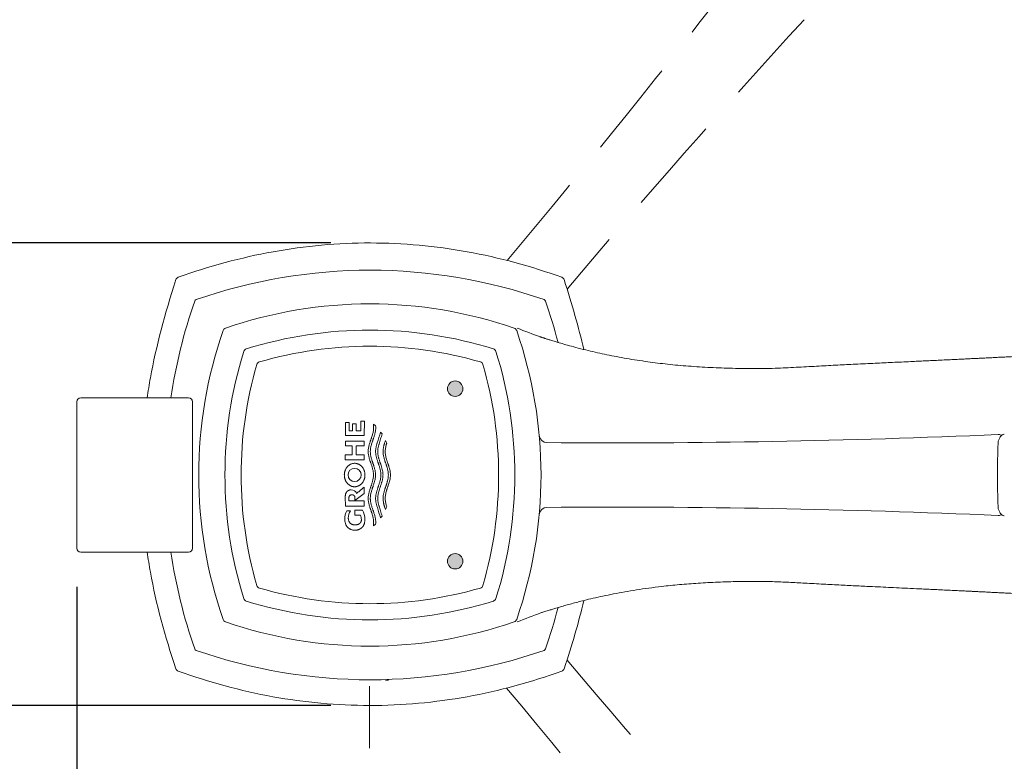
# Model space of a CAD drawing. Units: millimetres. Extents: x 0 to 2426, y 0 to 1188.
# Drawn here: x 498 to 626, y 955 to 1051 of the extents above; entities that cross this region are included whole.
import ezdxf
from ezdxf.lldxf.tags import DXFTag

# ---------------------------------------------------------------- set-up
doc = ezdxf.new("R2010")
doc.units = ezdxf.units.MM
doc.header["$LTSCALE"] = 2
doc.header["$PDMODE"] = 1
doc.header["$PDSIZE"] = -2
doc.linetypes.add('HIDDEN', pattern=[9.525, 6.35, -3.175])
for name, color, linetype, lineweight in [('DIM', 3, 'Continuous', 13), ('HIDDEN', 252, 'HIDDEN', 20), ('MODEL', 7, 'Continuous', 20)]:
    doc.layers.add(name, color=color, linetype=linetype, lineweight=lineweight)
doc.styles.add('ＭＳ ゴシック', font='msgothic.ttc', dxfattribs={"bigfont": 'ＭＳ ゴシック'})
tags = doc.linetypes.add('HIDDEN2', pattern=[4.7625, 3.175, -1.5875]).pattern_tags.tags
tags[6:7] = [DXFTag(74, 4), DXFTag(75, 0), DXFTag(340, '0'), DXFTag(46, 0.0), DXFTag(50, 0.0), DXFTag(44, 0.0), DXFTag(45, 0.0)]
tags[4:5] = [DXFTag(74, 4), DXFTag(75, 0), DXFTag(340, '0'), DXFTag(46, 0.0), DXFTag(50, 0.0), DXFTag(44, 0.0), DXFTag(45, 0.0)]
doc.dimstyles.new('tfrom線あり', dxfattribs={"dimtxt": 10, "dimasz": 4, "dimexe": 0, "dimexo": 5, "dimgap": 4, "dimtad": 1, "dimdec": 0, "dimzin": 11, "dimdsep": 46, "dimtxsty": 'ＭＳ ゴシック', "dimblk": 'DOT', "dimcen": 0, "dimazin": 0, "dimtfac": 1, "dimtdec": 1, "dimtix": 1, "dimtofl": 0, "dimtmove": 0, "dimatfit": 0, "dimldrblk": 'DOT', "dimfxl": 1, "dimfrac": 2, "dimtolj": 1, "dimtzin": 11, "dimarcsym": 0})

# ---------------------------------------------------------------- blocks, each defined once
blk = doc.blocks.new('_DOT')
at = {"color": 0, "linetype": 'ByBlock', "lineweight": -2}
blk.add_line((-0.5, 0), (-1, 0), dxfattribs=at)
at = {"color": 0, "linetype": 'ByBlock', "lineweight": -2, "const_width": 0.5}
blk.add_lwpolyline([(-0.25, 0, 1), (0.25, 0, 1)], format="xyb", close=True, dxfattribs=at)
blk = doc.blocks.new('*D10')
at = {"layer": 'Defpoints', "color": 0}
for p in [(543.16, 992.17), (543.16, 992.17), (688.03, 992.17), (664.69, 912.24), (632.94, 885.18)]:
    blk.add_point(p, dxfattribs=at)
at = {"layer": 'DIM', "color": 0, "lineweight": -2}
for p, q in [((693.03, 992.17), (688.62, 992.17)), ((636.15, 881.35), (636.66, 880.75))]:
    blk.add_line(p, q, dxfattribs=at)
blk.add_arc((543.16, 992.17), 145.46, 311.5757, 358.4243, dxfattribs=at)
at = {"layer": 'DIM', "color": 0, "lineweight": -2, "xscale": 4, "yscale": 4, "zscale": 4}
for p, rotation in [((688.62, 992.17), 89.21216810812675), ((636.66, 880.75), 220.7878318918343)]:
    blk.add_blockref('_DOT', p, dxfattribs=dict(at, rotation=rotation))
at = {"layer": 'DIM', "color": 0, "insert": (666.67, 934.58), "char_height": 10, "attachment_point": 5, "rotation": 65, "style": 'ＭＳ ゴシック'}
blk.add_mtext('\\A1;\\A1;50%%d', dxfattribs=at)
blk = doc.blocks.new('*D12')
at = {"layer": 'Defpoints', "color": 0}
for p in [(505.22, 982.57), (543.17, 956.65), (543.17, 922.57)]:
    blk.add_point(p, dxfattribs=at)
at = {"layer": 'DIM', "color": 0, "lineweight": -2}
for p, q in [((505.22, 977.57), (505.22, 922.57)), ((543.17, 951.65), (543.17, 922.57)), ((509.22, 922.57), (539.17, 922.57))]:
    blk.add_line(p, q, dxfattribs=at)
at = {"layer": 'DIM', "color": 0, "lineweight": -2, "xscale": 4, "yscale": 4, "zscale": 4, "rotation": 180}
blk.add_blockref('_DOT', (505.22, 922.57), dxfattribs=at)
at = {"layer": 'DIM', "color": 0, "lineweight": -2, "xscale": 4, "yscale": 4, "zscale": 4}
blk.add_blockref('_DOT', (543.17, 922.57), dxfattribs=at)
at = {"layer": 'DIM', "color": 0, "insert": (524.19, 931.57), "char_height": 10, "attachment_point": 5, "style": 'ＭＳ ゴシック'}
blk.add_mtext('\\A1;\\A1;38', dxfattribs=at)
blk = doc.blocks.new('*D13')
at = {"layer": 'Defpoints', "color": 0}
for p in [(631.42, 1097.04), (682.53, 1033.82), (543.5, 992.17), (543.5, 992.17), (688.03, 992.17)]:
    blk.add_point(p, dxfattribs=at)
at = {"layer": 'DIM', "color": 0, "lineweight": -2}
for p, q in [((634.63, 1100.87), (636.74, 1103.39)), ((693.03, 992.17), (688.63, 992.17))]:
    blk.add_line(p, q, dxfattribs=at)
blk.add_arc((543.5, 992.17), 145.13, 1.5792, 48.4449, dxfattribs=at)
at = {"layer": 'DIM', "color": 0, "lineweight": -2, "xscale": 4, "yscale": 4, "zscale": 4}
for p, rotation in [((636.74, 1103.39), 139.2344923205436), ((688.63, 992.17), 270.7895968528392)]:
    blk.add_blockref('_DOT', p, dxfattribs=dict(at, rotation=rotation))
at = {"layer": 'DIM', "color": 0, "insert": (683.34, 1057.42), "char_height": 10, "attachment_point": 5, "rotation": 295.012, "style": 'ＭＳ ゴシック'}
blk.add_mtext('\\A1;\\A1;50%%d', dxfattribs=at)
blk = doc.blocks.new('*D15')
at = {"layer": 'Defpoints', "color": 0}
for p in [(543.17, 1022.17), (475.98, 962.17), (543.17, 962.17)]:
    blk.add_point(p, dxfattribs=at)
at = {"layer": 'DIM', "color": 0, "lineweight": -2}
for p, q in [((538.17, 1022.17), (475.98, 1022.17)), ((475.98, 1018.17), (475.98, 966.17)), ((538.17, 962.17), (475.98, 962.17))]:
    blk.add_line(p, q, dxfattribs=at)
at = {"layer": 'DIM', "color": 0, "lineweight": -2, "xscale": 4, "yscale": 4, "zscale": 4}
for p, rotation in [((475.98, 1022.17), 90), ((475.98, 962.17), 270)]:
    blk.add_blockref('_DOT', p, dxfattribs=dict(at, rotation=rotation))
at = {"layer": 'DIM', "color": 0, "insert": (466.97, 992.17), "char_height": 10, "attachment_point": 5, "rotation": 90, "style": 'ＭＳ ゴシック'}
blk.add_mtext('\\A1;59', dxfattribs=at)

msp = doc.modelspace()

# ---------------------------------------------------------------- hatches: boundary and pattern name
at = {"layer": 'MODEL', "linetype": 'Continuous'}
h = msp.add_hatch(color=7, dxfattribs=at)
edge = h.paths.add_edge_path()
edge.add_ellipse((554.29363495, 1003.26553252), major_axis=(1.00170931, 0), ratio=1, start_angle=0, end_angle=360)
h = msp.add_hatch(color=7, dxfattribs=at)
edge = h.paths.add_edge_path()
edge.add_ellipse((554.29361391, 980.87892911), major_axis=(1.00170561, 0), ratio=1, start_angle=0, end_angle=360)

# ---------------------------------------------------------------- linework, layer by layer
at = {"layer": 'HIDDEN'}
for centre, radius, start, end in [((-295.89667946, 1738.14000712), 1118.12814098, 320.03187115772, 322.5275935099), ((1429.9092539, 289.8205652), 1126.5399334, 137.4836400935, 139.85144182861), ((1423.67496287, 1688.74619823), 1118.12814098, 220.13197777519, 222.5275935099), ((-302.32430771, 240.65716663), 1126.5399334, 37.4836400935, 39.97635124507)]:
    msp.add_arc(centre, radius, start, end, dxfattribs=at)
at = {"layer": 'MODEL', "color": 7, "linetype": 'Continuous'}
for p, q in [((505.22130466, 982.5722808), (505.22130466, 1001.5722808)), ((505.72130466, 1002.0722808), (519.7210872, 1002.0722808)), ((520.2210872, 1001.5722808), (520.2210872, 982.5722808)), ((540.05142879, 997.18092127), (540.06273557, 998.8712385)), ((540.06273557, 998.8712385), (540.53122881, 998.8712385)), ((540.53122881, 998.8712385), (540.52375906, 997.82088074)), ((540.98155523, 997.82088074), (540.98775237, 998.70220677)), ((540.98775237, 998.70220677), (541.44180095, 998.70220677)), ((541.44180095, 998.70220677), (541.43558638, 997.82088074)), ((542.03881398, 997.82088074), (542.04766401, 999.03651396)), ((542.04766401, 999.03651396), (542.51711233, 999.03651396)), ((542.51711233, 999.03651396), (542.50432476, 997.18092127)), ((540.52375906, 997.82088074), (540.98155523, 997.82088074)), ((541.43558638, 997.82088074), (542.03881398, 997.82088074)), ((543.67936974, 998.65773265), (543.97813397, 998.44386191)), ((544.81411984, 997.40275528), (544.60323573, 997.6448731)), ((540.04775406, 996.48141971), (540.04487341, 995.83742494)), ((542.50059593, 996.48141971), (540.04775406, 996.48141971)), ((542.50432476, 997.18092127), (540.05142879, 997.18092127)), ((542.49767294, 995.83742494), (542.50059593, 996.48141971)), ((545.41404574, 996.20225442), (545.24654438, 996.54525467)), ((624.72610195, 996.39531539), (624.71095465, 996.1612588)), ((540.04487341, 995.83742494), (540.94872178, 995.83742494)), ((540.94872178, 995.83742494), (540.94473844, 994.69607982)), ((541.45082819, 994.69607982), (541.45482394, 995.83742494)), ((541.45482394, 995.83742494), (542.49767294, 995.83742494)), ((540.04092158, 994.69607982), (540.03933686, 994.05612035)), ((540.03933686, 994.05612035), (542.49205533, 994.05612035)), ((540.94473844, 994.69607982), (540.04092158, 994.69607982)), ((542.49366319, 994.69607982), (541.45082819, 994.69607982)), ((542.49205533, 994.05612035), (542.49366319, 994.69607982)), ((542.49299534, 989.69093782), (542.49124659, 990.50605844)), ((540.04152125, 989.24250686), (540.04599323, 988.04193946)), ((540.51170315, 988.69928505), (540.51024008, 989.12512373)), ((542.49612079, 988.69928505), (540.51170315, 988.69928505)), ((541.28970227, 989.15957823), (541.29098219, 988.78192278)), ((541.29098219, 988.78192278), (542.49299534, 989.69093782)), ((542.49880921, 988.04193946), (542.49612079, 988.69928505)), ((540.04599323, 988.04193946), (542.49880921, 988.04193946)), ((540.70376012, 987.4215984), (540.22176903, 987.4215984)), ((542.27954182, 987.50479421), (541.27414244, 987.50479421)), ((541.27414244, 987.50479421), (541.27775835, 986.84369236)), ((545.24649619, 987.60707181), (545.41400151, 987.95007206)), ((624.71095557, 987.9832804), (624.72610128, 987.74925182)), ((541.27775835, 986.84369236), (541.99832942, 986.84369236)), ((544.60317449, 986.50745338), (544.81406155, 986.7495712)), ((543.97806289, 985.70846458), (543.67929596, 985.49459384)), ((519.7210872, 982.0722808), (505.72130466, 982.0722808)), ((543.1659783, 964.67338795), (543.1659783, 956.65263834))]:
    msp.add_line(p, q, dxfattribs=at)
for centre, radius in [((554.29363495, 1003.26553252), 1.00170931), ((541.25344577, 992.07364814), 0.85594071), ((554.29361391, 980.87892911), 1.00170561)]:
    msp.add_circle(centre, radius, dxfattribs=at)
for centre, radius, start, end in [((543.25357761, 950.09928631), 68.54080475, 70.7779538387, 109.2220461706), ((518.54580977, 1017.24794774), 0.5, 109.7186800551, 160.2813460556), ((567.96134121, 1017.24795612), 0.5, 19.7186800551, 70.2813460555), ((585.22657405, 992.07228272), 68.54080478, 160.7779538466, 171.6115688902), ((520.79294509, 1014.53291523), 0.30469377, 110.169200768, 159.8307986887), ((543.2280479, 957.1722808), 57.1, 70.8494224416, 109.1505775584), ((565.71394968, 1014.53265479), 0.30502808, 20.1982542083, 69.8017452394), ((501.3730858, 992.07228271), 68.45346409, 14.5548628262, 19.2475373491), ((578.1280479, 992.0722808), 57.1, 160.8494224416, 199.1505775584), ((524.66030922, 1010.64001948), 0.5, 109.1505775584, 160.8494224416), ((543.2280479, 957.1722808), 53.7, 72.6372883124, 107.3627116876), ((561.79578659, 1010.64001948), 0.5, 19.1505775584, 70.8494224416), ((508.3280479, 992.0722808), 57.1, 340.8494224416, 19.1505775584), ((597.59679485, 1098.78785489), 94.48659536, 248.0909170286, 250.0414507212), ((578.1280479, 992.0722808), 53.7, 162.6372883124, 197.3627116876), ((527.35211956, 1007.94820914), 0.5, 107.3627116877, 162.6372883123), ((543.2280479, 957.1722808), 51.6, 73.8773292651, 106.1226707349), ((559.10117905, 1007.94541194), 0.50350782, 17.5715231046, 72.4284768953), ((508.3280479, 992.0722808), 53.7, 342.6372883124, 17.3627116876), ((578.1280479, 992.0722808), 51.6, 163.8773292651, 196.1226707349), ((529.03784405, 1006.26248465), 0.5, 106.1226707348, 163.8773292651), ((557.41516561, 1006.2593985), 0.50382619, 16.3623688184, 73.6376311817), ((508.3280479, 992.0722808), 51.6, 343.8773292651, 16.1226707349), ((505.72130466, 1001.5722808), 0.5, 90, 180), ((519.7210872, 1001.5722808), 0.5, 0, 90), ((566.19440348, 997.27755627), 1, 185.3206808135, 270.0431234223), ((575.40549738, 2114.36781545), 1118.12814098, 269.528005084, 272.5275935099), ((731.26115065, 992.07228161), 106.6289189, 177.8026637577, 182.1973492344), ((625.34784069, 996.30206114), 0.62869225, 158.5273155762, 171.468594276), ((540.82911565, 989.41955623), 0.72618183, 20.7601961487, 91.7669129726), ((542.47631961, 986.35735681), 2.49311221, 154.7307416933, 180.3907679141), ((542.13090605, 986.50247037), 1.69751049, 147.2171580999, 180.3980687885), ((540.11199133, 986.32402009), 2.46829955, 0.3791434131, 28.5793593077), ((566.1942728, 986.8655528), 1, 89.9528498237, 174.6872791472), ((575.25510772, -138.63802183), 1126.5399334, 87.4836400935, 90.4608293632), ((625.34780058, 987.84249052), 0.62865094, 188.5305375579, 201.4737873941), ((540.85809423, 986.28366671), 1.27034052, 0.356857585, 26.1579275462), ((505.72130466, 982.5722808), 0.5, 180, 270), ((519.7210872, 982.5722808), 0.5, 270, 0), ((585.22657405, 992.07228272), 68.54080478, 188.3892485233, 199.2220461594), ((529.03784405, 977.88207694), 0.5, 196.1226707349, 253.8773292651), ((543.2280479, 1026.9722808), 51.6, 253.8773292651, 286.1226707349), ((557.41516791, 977.88516079), 0.50382333, 286.362191541, 343.6378084591), ((527.35211956, 976.19635245), 0.5, 197.3627116876, 252.6372883123), ((543.2280479, 1026.9722808), 53.7, 252.6372883124, 287.3627116876), ((559.10116396, 976.19916474), 0.50352677, 287.5726416628, 342.4273583372), ((501.3730858, 992.07228271), 68.45346409, 340.7524626576, 345.4459237366), ((524.66030922, 973.50454211), 0.5, 199.1505775584, 250.8494224417), ((561.79578659, 973.50454211), 0.5, 289.1505775584, 340.8494224416), ((597.92243651, 883.99336627), 95.87315022, 109.7695301973, 111.8011982807), ((543.2280479, 1026.9722808), 57.1, 250.8494224416, 289.1505775584), ((520.7929451, 969.6116502), 0.30469377, 200.1692008156, 249.8307991836), ((543.25357761, 1034.04527902), 68.54080466, 250.7779538056, 289.2220461908), ((565.71394969, 969.61191064), 0.30502808, 290.198254704, 339.801745298), ((518.54581815, 967.09854408), 0.5, 199.7186800551, 250.2813460556), ((567.96134959, 967.09855246), 0.5, 289.7186800552, 340.2813460556)]:
    msp.add_arc(centre, radius, start, end, dxfattribs=at)
at = {"layer": 'MODEL', "color": 7, "linetype": 'HIDDEN2'}
msp.add_arc((545.43691324, 965.93416126), 0.5, 249.1505775584, 300.8494224416, dxfattribs=at)
at = {"layer": 'MODEL', "color": 7, "linetype": 'Continuous'}
for points, knots in [([(518.37710868, 1017.71862803), (522.38451529, 1019.15496153), (526.49946044, 1020.28088843), (534.82815452, 1021.78903472), (539.09313678, 1022.17704306), (547.53833367, 1022.16951516), (551.71974378, 1021.78277017), (560.00417672, 1020.2804126), (564.12447138, 1019.1543099), (568.13004209, 1017.71863649)], [0, 0, 0, 0, 0.25, 0.25, 0.5, 0.5, 0.75, 0.75, 1, 1, 1, 1]), ([(514.33839901, 1002.07338347), (514.46356461, 1002.94420684), (514.60487987, 1003.81329337), (515.51335329, 1008.82287784), (516.63945598, 1012.9431725), (518.0751294, 1017.41664862)], [0, 0, 0, 0, 0.1731417057, 0.1731417057, 1, 1, 1, 1]), ([(648.74354898, 1008.30000465), (648.69615698, 1008.29998057), (648.51475808, 1008.29987983), (648.19411353, 1008.29887437), (647.84325924, 1008.29727156), (647.57538804, 1008.29562077), (647.36106816, 1008.2940646), (647.16865883, 1008.29248069), (646.97548602, 1008.29070247), (646.63248792, 1008.28720466), (646.12574857, 1008.28093955), (645.39886955, 1008.26943295), (644.60534206, 1008.25358629), (643.76636039, 1008.2330634), (642.94115238, 1008.20944777), (642.11905885, 1008.18275265), (641.26294832, 1008.15187817), (640.34896871, 1008.11582758), (639.34083183, 1008.07287419), (638.22583793, 1008.02218984), (636.98882504, 1007.96298101), (635.63899544, 1007.89582129), (634.21990942, 1007.82340925), (632.79044601, 1007.74948091), (631.40495844, 1007.67747087), (630.07596895, 1007.60843643), (628.81471022, 1007.54319019), (627.60662541, 1007.48108668), (626.59867451, 1007.42966773), (625.7653964, 1007.38743984), (625.09559216, 1007.35366743), (624.40886291, 1007.31922659), (623.70960368, 1007.28434815), (623.0310365, 1007.25068864), (622.42176543, 1007.22062394), (621.91433604, 1007.19569374), (621.48282386, 1007.17456488), (621.0571283, 1007.15378187), (620.57910099, 1007.13051679), (619.95627295, 1007.10031276), (619.16974263, 1007.06234675), (618.22236867, 1007.01687119), (617.21732184, 1006.96888765), (616.21282713, 1006.92115593), (615.24567259, 1006.87536885), (614.31743538, 1006.83153867), (613.29758685, 1006.78346303), (612.20280981, 1006.73190701), (611.03927276, 1006.67704219), (609.90312375, 1006.62329852), (608.73668845, 1006.56782956), (607.49257175, 1006.50812493), (605.88681544, 1006.43012249), (603.87949469, 1006.32993437), (601.43127935, 1006.20395004), (598.82991436, 1006.05503167), (596.08360595, 1005.91167305), (593.22439171, 1005.86141017), (590.3140287, 1005.89757064), (587.41026387, 1006.01128117), (584.59314668, 1006.17690851), (581.87516005, 1006.42699624), (579.19585871, 1006.75830441), (576.56578458, 1007.16840447), (573.99589925, 1007.65562041), (571.90815908, 1008.12104991), (570.29944412, 1008.52227915), (569.16824076, 1008.82483573), (568.22213232, 1009.0924916), (567.45995665, 1009.31787782), (566.92580299, 1009.48115089), (566.58166535, 1009.58840316), (566.36503603, 1009.65664932), (566.18040024, 1009.71529666), (566.02313304, 1009.76562746), (565.88320254, 1009.81067331), (565.76822373, 1009.84783661), (565.63268374, 1009.8918452), (565.51402536, 1009.93054784), (565.42406484, 1009.95997655), (565.35152597, 1009.98374063), (565.30132353, 1010.00017012), (565.28369458, 1010.00588683), (565.27772737, 1010.00779419), (565.24997641, 1010.01666449), (565.29919237, 1009.99997713), (565.34717689, 1009.98315491)], [0, 0, 0, 0, 0.0019309643, 0.0086496972, 0.0139010389, 0.0176950011, 0.0205351068, 0.0233826008, 0.026261772, 0.0291727432, 0.0387816917, 0.0493111921, 0.0628659812, 0.076086623, 0.0886772478, 0.1014811712, 0.1143353768, 0.1283521333, 0.1435504933, 0.1599400711, 0.1775288772, 0.1963247266, 0.2153123894, 0.2331842899, 0.2499326435, 0.2652849389, 0.2795474722, 0.2927172447, 0.3053387607, 0.3122988891, 0.3193656507, 0.3265390907, 0.333819402, 0.3410739879, 0.3474208045, 0.3524239957, 0.3564745038, 0.3604589566, 0.3652298093, 0.3707875108, 0.3790188342, 0.3885318021, 0.398671516, 0.4084144176, 0.417747701, 0.4266710533, 0.4351838534, 0.4470653463, 0.4580398741, 0.4684245448, 0.4794501579, 0.4912391349, 0.5037902964, 0.5250520342, 0.5481925652, 0.5732152657, 0.5988237709, 0.626044616, 0.6541669831, 0.6812193813, 0.7082966934, 0.7340498619, 0.7585184235, 0.7848379544, 0.8096552316, 0.8330485593, 0.8460731155, 0.8573807497, 0.8669478847, 0.8747984023, 0.880973926, 0.8840211301, 0.886491255, 0.8890963417, 0.8924342462, 0.8943843781, 0.8965238697, 0.8988555103, 0.9017115573, 0.9056082352, 0.9104964696, 0.9164063755, 0.9233540315, 0.9233540315, 0.9233540315, 1, 1, 1, 1]), ([(543.67929596, 985.49459383), (543.68927172, 985.56402746), (543.70913, 985.70224561), (543.71787322, 985.87668737), (543.71610627, 986.01560352), (543.70811603, 986.15436127), (543.68760654, 986.32781435), (543.64894334, 986.53464477), (543.59914436, 986.73978438), (543.54107579, 986.94283183), (543.48793782, 987.11048233), (543.44369069, 987.24402841), (543.40989482, 987.34400593), (543.37575318, 987.44387634), (543.34152478, 987.54372066), (543.30746806, 987.64361946), (543.26265662, 987.77693455), (543.20842759, 987.94395889), (543.14837335, 988.14565072), (543.09570375, 988.34907683), (543.05294959, 988.55485852), (543.02294912, 988.76366733), (543.01131148, 988.9396757), (543.01173581, 989.08077847), (543.01845165, 989.22056583), (543.03739434, 989.39357511), (543.07390492, 989.59855011), (543.12125191, 989.80110135), (543.1768708, 990.00181783), (543.23840689, 990.20124081), (543.29275937, 990.36671145), (543.33704792, 990.49897406), (543.37199365, 990.6028909), (543.40521645, 990.70212721), (543.44894317, 990.83457826), (543.50054638, 990.99581803), (543.55959622, 991.19641502), (543.61164699, 991.39906539), (543.65417945, 991.60453102), (543.68416762, 991.81265124), (543.69604379, 991.98745919), (543.69612537, 992.12678072), (543.69004212, 992.26472815), (543.67198328, 992.43621933), (543.63645204, 992.6401642), (543.58981053, 992.842512), (543.53459108, 993.04354883), (543.47321108, 993.24350394), (543.41885622, 993.40941381), (543.3745111, 993.54198453), (543.34108216, 993.6413992), (543.30775558, 993.74083228), (543.26382448, 993.87346491), (543.21049878, 994.03955595), (543.1511628, 994.24001955), (543.09878641, 994.44212067), (543.05583571, 994.64647132), (543.02505922, 994.85374764), (543.0121917, 995.02893504), (543.01130283, 995.17066197), (543.01716246, 995.31494222), (543.03632375, 995.4956621), (543.07484554, 995.71038308), (543.12528086, 995.92197241), (543.18456212, 996.13088608), (543.2391145, 996.30340786), (543.2846371, 996.44087129), (543.31943828, 996.54380392), (543.35460312, 996.64663271), (543.3898465, 996.7494388), (543.42488387, 996.85230306), (543.47092561, 996.98958892), (543.52648113, 997.16160685), (543.58757315, 997.36938044), (543.64049271, 997.5789713), (543.68241496, 997.79102319), (543.71034106, 998.00619989), (543.72017173, 998.22374367), (543.71020579, 998.44194646), (543.68965181, 998.58578026), (543.67936974, 998.65773265)], [0, 0, 0, 0, 0.0155784226, 0.0310112096, 0.0387015881, 0.0463929044, 0.0618252788, 0.0773820164, 0.0929935882, 0.1085768263, 0.1241559043, 0.1319469091, 0.1397390496, 0.1475319947, 0.1553251998, 0.1631180617, 0.1709100411, 0.1864780275, 0.202012824, 0.2175161788, 0.233009537, 0.2485441256, 0.2642112476, 0.2720361755, 0.2798004021, 0.2952172426, 0.3105750093, 0.3259358138, 0.3413286719, 0.3567601667, 0.3722223908, 0.3799590928, 0.38769634, 0.3965379721, 0.4031675433, 0.4186276379, 0.4340745332, 0.4495181828, 0.4649884065, 0.4805457352, 0.4960673504, 0.5037487588, 0.5113955673, 0.5266441398, 0.5419080547, 0.5572359661, 0.5726450476, 0.5881114553, 0.6036053593, 0.6113586401, 0.6191133397, 0.6268672297, 0.6346181302, 0.6501032049, 0.6655576575, 0.6809816438, 0.6963934666, 0.7118390367, 0.7274047353, 0.7352769292, 0.7432342509, 0.7593878172, 0.7754886155, 0.7915255243, 0.8075487943, 0.8235799876, 0.8316002753, 0.8396230332, 0.8476472928, 0.855671872, 0.8636955495, 0.8717172381, 0.8877455759, 0.9037336807, 0.9196831152, 0.9356198338, 0.951605147, 0.9677337274, 0.9838589014, 1, 1, 1, 1]), ([(543.97813397, 998.44386191), (543.98337005, 998.37590375), (543.99119761, 998.27431106), (543.9902737, 998.13874957), (543.98395251, 998.00457553), (543.96596449, 997.83775563), (543.93117673, 997.63932719), (543.88564479, 997.44244556), (543.83171711, 997.24681042), (543.77162484, 997.05224127), (543.7181998, 996.89083883), (543.67444203, 996.7619435), (543.64135139, 996.6653174), (543.60823473, 996.56869726), (543.56437176, 996.43982322), (543.51068058, 996.27846803), (543.44998735, 996.08379866), (543.39509153, 995.88756549), (543.34820621, 995.68915327), (543.31178242, 995.48788052), (543.29255829, 995.31764873), (543.28537284, 995.17979082), (543.28433332, 995.04094618), (543.2947617, 994.8682097), (543.32267116, 994.66368397), (543.36286815, 994.46223002), (543.41266116, 994.26316124), (543.4696579, 994.06585889), (543.52130689, 993.90250691), (543.56410264, 993.77214051), (543.596696, 993.67443806), (543.62952339, 993.57678609), (543.66233595, 993.47912669), (543.69488497, 993.38140183), (543.73758018, 993.25098629), (543.78903389, 993.08752769), (543.84563617, 992.89002211), (543.89497731, 992.69066797), (543.9341809, 992.48883147), (543.96222032, 992.28381967), (543.96705998, 992.14562405), (543.96949252, 992.07616324)], [0, 0, 0, 0, 0.0312424108, 0.0467052175, 0.0620963815, 0.0927771945, 0.1234711685, 0.1542777345, 0.1852365455, 0.216324371, 0.2474564075, 0.2630328182, 0.2786126523, 0.2941928986, 0.3097705044, 0.3409067346, 0.3720059489, 0.4030701615, 0.434130923, 0.4652655611, 0.4966195912, 0.5124539752, 0.5284320409, 0.5601579409, 0.5915821542, 0.6228965247, 0.6542081231, 0.6855658017, 0.7169796636, 0.7327039156, 0.7484355684, 0.7641708838, 0.7799057691, 0.7956362464, 0.8113587179, 0.8427680176, 0.8741219628, 0.9054344385, 0.936759953, 0.9682138641, 1, 1, 1, 1]), ([(544.60323573, 997.6448731), (544.46327541, 997.18003621), (544.31456754, 996.6861469), (544.16229635, 996.17744187), (544.14483575, 996.11932176), (544.119058, 996.0320201), (544.082705, 995.90031334), (544.04065228, 995.72284254), (544.00697711, 995.54377358), (543.98367254, 995.36382778), (543.97440762, 995.21366263), (543.97399394, 995.0939555), (543.97822602, 994.97448037), (543.99160933, 994.82518531), (544.01885286, 994.64669014), (544.05549484, 994.46898852), (544.09970328, 994.2924489), (544.14967518, 994.11729696), (544.20380458, 993.9433188), (544.25116308, 993.7989846), (544.28971448, 993.68368087), (544.31879142, 993.5972329), (544.34785747, 993.51077883), (544.38636459, 993.39545208), (544.43361283, 993.25105652), (544.48751645, 993.07695037), (544.53715861, 992.90161472), (544.58097757, 992.7245958), (544.61726316, 992.54538762), (544.6440829, 992.3635559), (544.65662882, 992.21051162), (544.65971123, 992.08799697), (544.65789979, 991.96718587), (544.64719058, 991.81777952), (544.62296475, 991.64076676), (544.58940803, 991.46611838), (544.54829474, 991.29338133), (544.50122493, 991.12214213), (544.44967234, 990.95202723), (544.39502018, 990.78268961), (544.34800093, 990.64196273), (544.31013225, 990.52941767), (544.27231557, 990.41686707), (544.22555149, 990.27609852), (544.17151282, 990.10665025), (544.1209019, 989.93640217), (544.07517007, 989.76522121), (544.03584418, 989.59303082), (544.00450952, 989.41975739), (543.98281697, 989.24519368), (543.97424053, 989.09865621), (543.97403006, 988.9808846), (543.97840809, 988.86236139), (543.99188555, 988.7146797), (544.01890737, 988.53929956), (544.0547864, 988.36633553), (544.09760236, 988.19532677), (544.1465471, 988.02607177), (544.31623208, 987.46377484), (544.46814271, 986.9574872), (544.60317449, 986.50745338)], [0, 0, 0, 0, 0.1267210082, 0.1346411001, 0.1386011533, 0.1425610337, 0.1584008329, 0.1742575521, 0.1901540695, 0.2059405817, 0.2215949972, 0.2293948044, 0.2371903259, 0.2528073759, 0.2685113201, 0.2843344906, 0.3001954521, 0.3160560853, 0.3319270732, 0.3478095296, 0.3557537487, 0.3636988096, 0.3716437477, 0.3795876078, 0.395468762, 0.4113381094, 0.4271976296, 0.4430593659, 0.4589505256, 0.4749203394, 0.4910154203, 0.4989960068, 0.5069010042, 0.5225448067, 0.5380587618, 0.5535155646, 0.5689597246, 0.584415384, 0.5998922654, 0.6153902097, 0.6309027087, 0.638661362, 0.6464197791, 0.6619304623, 0.677425236, 0.6928985608, 0.7083419907, 0.7237187001, 0.73903603, 0.7543247655, 0.7696402665, 0.7773350712, 0.7850696362, 0.8005998843, 0.8160168257, 0.8313668554, 0.8466929837, 0.8620192303, 0.8773503302, 1, 1, 1, 1]), ([(544.93300526, 992.07616324), (544.93120684, 992.13448221), (544.92762943, 992.25049003), (544.90728331, 992.42284361), (544.87844687, 992.59271711), (544.84162127, 992.76055283), (544.79864037, 992.92676077), (544.75080339, 993.09170653), (544.69941998, 993.25572743), (544.65466315, 993.39188182), (544.61827253, 993.50067337), (544.59082943, 993.58224273), (544.56338558, 993.66380963), (544.52699189, 993.77259097), (544.48223375, 993.90870054), (544.43085277, 994.07259914), (544.38303262, 994.23730994), (544.34005281, 994.40313081), (544.30327922, 994.57038564), (544.27418798, 994.73943076), (544.25444178, 994.91057864), (544.24585898, 995.08295472), (544.25036573, 995.25507283), (544.26667189, 995.42540158), (544.29284497, 995.59385335), (544.32734763, 995.76072651), (544.36853379, 995.92635638), (544.4313472, 996.14572438), (544.51559396, 996.41859462), (544.64768701, 996.85619382), (544.74754671, 997.18413069), (544.81411984, 997.40275528)], [0, 0, 0, 0, 0.0318353538, 0.0633267339, 0.0946407298, 0.1258845545, 0.1571219861, 0.1883855318, 0.2196856968, 0.2510181297, 0.2666924563, 0.2823693146, 0.2980463696, 0.3137212796, 0.345055045, 0.3763473841, 0.4075862472, 0.438775143, 0.469938539, 0.5011304713, 0.5324456363, 0.5639894398, 0.5953037618, 0.6263698544, 0.6573421381, 0.6883195752, 0.7193585892, 0.7504837417, 0.8128616527, 0.8752410971, 1, 1, 1, 1]), ([(545.24654438, 996.54525467), (545.23118168, 996.49997331), (545.20047313, 996.40946021), (545.1558775, 996.27330127), (545.11324934, 996.13672699), (545.07335875, 995.99956591), (545.03693367, 995.86165892), (544.99403669, 995.67655075), (544.95298171, 995.44158676), (544.93529556, 995.20229157), (544.93949648, 995.00946544), (544.95508319, 994.81706633), (544.98540229, 994.62700181), (545.02637754, 994.43980742), (545.06153762, 994.30059836), (545.10033255, 994.16227522), (545.14199424, 994.02464071), (545.18578971, 993.88751709), (545.23101247, 993.75073147), (545.27697273, 993.61411713), (545.32298875, 993.47751075), (545.36837883, 993.34075027), (545.41245341, 993.20367213), (545.45450714, 993.06610798), (545.49380937, 992.92788402), (545.5295968, 992.78881185), (545.57156678, 992.60188066), (545.61119604, 992.36410882), (545.62964862, 992.07393087), (545.61065743, 991.78376353), (545.57068621, 991.54595184), (545.52850732, 991.35905319), (545.49260252, 991.22004342), (545.45321649, 991.08189916), (545.41111051, 990.9444271), (545.3670124, 990.80744883), (545.32162443, 990.67079166), (545.27563296, 990.53428779), (545.22971695, 990.39777213), (545.18455612, 990.26107988), (545.140839, 990.12404409), (545.09927108, 989.98649183), (545.06058453, 989.84824494), (545.02554694, 989.70910553), (544.98475197, 989.52198737), (544.95464455, 989.33198641), (544.93932468, 989.13997367), (544.93537042, 988.94804534), (544.95309222, 988.70991388), (544.99400217, 988.47580004), (545.03680955, 988.29100742), (545.07321155, 988.15313755), (545.11310949, 988.01591534), (545.15577036, 987.87921604), (545.20040032, 987.74294355), (545.23113009, 987.65236479), (545.24649619, 987.60707181)], [0, 0, 0, 0, 0.0155884304, 0.0311597806, 0.0467076586, 0.0622288075, 0.0777244733, 0.0932020479, 0.1241685016, 0.1554000659, 0.1712518258, 0.1870325523, 0.2183348765, 0.2339451967, 0.2495572, 0.2651824121, 0.2808255123, 0.296486175, 0.3121605787, 0.3278426701, 0.3435250612, 0.3592001356, 0.3748612702, 0.3905039287, 0.4061269096, 0.421733817, 0.4373348488, 0.4685992387, 0.5002338765, 0.5318928847, 0.5631660783, 0.5787665156, 0.5943699759, 0.6099870187, 0.6256216414, 0.6412730706, 0.6569372327, 0.6726079994, 0.6882782865, 0.7039408732, 0.7195897253, 0.7352211687, 0.7508350536, 0.7664362666, 0.7820365783, 0.8133224107, 0.8290974298, 0.8448382383, 0.8758923435, 0.9067729666, 0.922233277, 0.9377251957, 0.9532537041, 0.968817741, 0.98440763, 1, 1, 1, 1]), ([(545.89755533, 992.07616324), (545.89642317, 992.12027774), (545.89411727, 992.21012717), (545.87736786, 992.38800712), (545.84173411, 992.60818004), (545.7907593, 992.82358679), (545.74376323, 992.99397492), (545.70592946, 993.12111468), (545.66611036, 993.24773834), (545.62486224, 993.37399155), (545.58975528, 993.47900231), (545.56149186, 993.56297408), (545.53319971, 993.64694003), (545.49795277, 993.7519102), (545.45637104, 993.87805277), (545.4160504, 994.00449059), (545.36475618, 994.17350316), (545.30657732, 994.38622348), (545.25112979, 994.64518187), (545.22171288, 994.86453438), (545.21143829, 995.04143424), (545.21121272, 995.21777556), (545.2296014, 995.43641643), (545.27487973, 995.69501056), (545.32721858, 995.9074306), (545.37509163, 996.07619764), (545.40105062, 996.16020178), (545.41404574, 996.20225442)], [0, 0, 0, 0, 0.0312064995, 0.0635592793, 0.1263017221, 0.1888248376, 0.2200947544, 0.2513880529, 0.2827083109, 0.3140527956, 0.3454144481, 0.3610987536, 0.3767836113, 0.4081495897, 0.4395021666, 0.4708303554, 0.5021190813, 0.5645669754, 0.6269253597, 0.6894870375, 0.720989699, 0.7522709184, 0.8142015826, 0.8759188663, 0.9378089247, 0.9688670176, 1, 1, 1, 1]), ([(625.16134624, 997.19125866), (625.12769424, 997.21463047), (625.04566988, 997.26353778), (624.89063589, 997.32054805), (624.77969869, 997.32326184), (624.71367639, 997.32421828)], [0, 0, 0, 0, 0.2881589516, 0.6462991486, 1, 1, 1, 1]), ([(625.51626451, 997.36301954), (625.46537516, 997.35657586), (625.36875614, 997.34293444), (625.22371255, 997.26334154), (625.07278417, 997.12046935), (624.91113012, 996.88046962), (624.82009279, 996.66934098), (624.76280007, 996.53223758)], [0, 0, 0, 0, 0.1311113292, 0.2957307333, 0.4944643547, 0.7285079732, 1, 1, 1, 1]), ([(541.25416793, 993.59134188), (541.30085841, 993.59127629), (541.39390544, 993.58559297), (541.53165813, 993.56063553), (541.66566398, 993.51979248), (541.79425761, 993.46384206), (541.9159538, 993.39393049), (542.02956472, 993.31129824), (542.1341169, 993.21721407), (542.22883187, 993.11310582), (542.31319772, 993.0002757), (542.38675651, 992.88001795), (542.44919738, 992.75369302), (542.50045566, 992.62229903), (542.54036486, 992.48688901), (542.56879472, 992.34871343), (542.58576339, 992.20890619), (542.59131067, 992.06790119), (542.58534631, 991.92686659), (542.56792479, 991.78706653), (542.53918447, 991.6494981), (542.49901913, 991.51447883), (542.44748577, 991.38333601), (542.38487368, 991.25750708), (542.31154218, 991.13816893), (542.22732867, 991.02582155), (542.13266714, 990.92202714), (542.02837544, 990.82839715), (541.91533513, 990.74620863), (541.7938964, 990.67638862), (541.66541779, 990.62045869), (541.53156796, 990.57958225), (541.39384143, 990.55450236), (541.2539802, 990.54588602), (541.11398461, 990.55397314), (540.97587633, 990.57853009), (540.84147389, 990.61910042), (540.71243021, 990.67485053), (540.59030113, 990.74460983), (540.47630016, 990.82718742), (540.3713929, 990.92122763), (540.27631675, 991.02534138), (540.19166329, 991.13822272), (540.11787136, 991.25848465), (540.05512751, 991.38496466), (540.00364373, 991.51657196), (539.96360792, 991.65203332), (539.93504959, 991.79017129), (539.91792167, 991.93045646), (539.91234109, 992.07170822), (539.91828498, 992.21267895), (539.9356482, 992.35244558), (539.96450452, 992.49063592), (540.00482948, 992.62592158), (540.05639596, 992.75692657), (540.11896478, 992.88261839), (540.19270929, 993.00252703), (540.27728831, 993.11508867), (540.37203971, 993.2187229), (540.47630277, 993.31220332), (540.58991978, 993.39465085), (540.71175598, 993.46441948), (540.84034148, 993.52014895), (540.97446712, 993.56093342), (541.11304163, 993.58588356), (541.20710858, 993.59140799), (541.25416793, 993.59134188)], [0, 0, 0, 0, 0.0156571036, 0.0312056559, 0.0468569182, 0.0625266345, 0.0780975879, 0.0937544045, 0.1094311467, 0.125019223, 0.1406693738, 0.156353652, 0.1719355107, 0.1875366958, 0.203235387, 0.2188379698, 0.2343906861, 0.2500000731, 0.2656900454, 0.2812576629, 0.2967810408, 0.3123686136, 0.3280614414, 0.3436183127, 0.3591146398, 0.3746798626, 0.3903832602, 0.4059395353, 0.4214376467, 0.4370487881, 0.4527466967, 0.4682912489, 0.4838734099, 0.4996018381, 0.5151974979, 0.5308143986, 0.5465455852, 0.5621574475, 0.5778075429, 0.5935295284, 0.6091425871, 0.6247955871, 0.6405145572, 0.656125301, 0.6717461607, 0.6874662846, 0.70309488, 0.718674795, 0.7343154347, 0.7500224004, 0.7656083363, 0.7811617429, 0.796789434, 0.8124947082, 0.8280616346, 0.8435847253, 0.8591871579, 0.8749043816, 0.8904679234, 0.9059825956, 0.92160896, 0.9373249942, 0.9528819568, 0.9684592557, 0.9842192034, 1, 1, 1, 1]), ([(543.96949252, 992.07616324), (543.9671234, 992.00775912), (543.96240573, 991.87154523), (543.9350815, 991.66928401), (543.89674949, 991.46984223), (543.84836392, 991.27262329), (543.79270819, 991.07707286), (543.73182882, 990.88271099), (543.67848452, 990.7213971), (543.63520047, 990.59245822), (543.60267794, 990.49576299), (543.5703376, 990.39902102), (543.52778687, 990.26990222), (543.47625283, 990.10804744), (543.41902833, 989.91244566), (543.36855545, 989.71485756), (543.32717257, 989.51456335), (543.29768474, 989.31172444), (543.28549887, 989.14129658), (543.28461285, 989.00530008), (543.28973472, 988.87032142), (543.30640813, 988.70222682), (543.3402093, 988.50199821), (543.38523414, 988.30310334), (543.43903144, 988.10552302), (543.49924985, 987.90916693), (543.55292884, 987.7464175), (543.59697885, 987.61644047), (543.63032769, 987.51899821), (543.66373034, 987.42157032), (543.70799756, 987.29164649), (543.76221799, 987.12904079), (543.82354063, 986.93296901), (543.87900447, 986.73549204), (543.92636697, 986.536048), (543.96314022, 986.33402501), (543.98264352, 986.16338486), (543.98990622, 986.02539931), (543.99151037, 985.88482611), (543.98345988, 985.7792452), (543.97806289, 985.70846458)], [0, 0, 0, 0, 0.0313027266, 0.0623334613, 0.09327853, 0.1242421353, 0.1552709921, 0.1863728243, 0.2175234808, 0.2331041282, 0.2486853145, 0.2642648947, 0.2798409138, 0.3109767044, 0.3420914829, 0.3732070424, 0.4043826272, 0.4357348846, 0.4670140136, 0.4825209504, 0.4979730323, 0.5288236554, 0.5597487085, 0.5908424267, 0.6221034293, 0.6534308777, 0.6848138053, 0.7005197961, 0.7162305258, 0.7319418913, 0.7476497462, 0.7790395135, 0.810375876, 0.8416525831, 0.8728931977, 0.9041670329, 0.9356106783, 0.9514677997, 0.9674643841, 1, 1, 1, 1]), ([(544.81406155, 986.7495712), (544.74631488, 986.97235018), (544.64469562, 987.30651622), (544.52644937, 987.6965006), (544.46735752, 987.89150182), (544.43785105, 987.98901455), (544.42095449, 988.04472314), (544.39613826, 988.12841666), (544.36095467, 988.25457094), (544.31983239, 988.42442747), (544.2860311, 988.5963605), (544.26133434, 988.77036661), (544.24997833, 988.91634273), (544.24730774, 989.03272256), (544.24906439, 989.14732839), (544.25886953, 989.28922077), (544.28101866, 989.45754066), (544.31180197, 989.62382186), (544.34968919, 989.78843155), (544.39328788, 989.95170841), (544.44130942, 990.11396048), (544.49254117, 990.27547493), (544.53693524, 990.40965949), (544.57292091, 990.51693311), (544.60903289, 990.62419502), (544.65404158, 990.75827152), (544.70674646, 990.91948574), (544.75699116, 991.0812429), (544.80358924, 991.24376432), (544.8452716, 991.40727519), (544.88080498, 991.57203713), (544.90847475, 991.73834599), (544.92787564, 991.90650894), (544.93129138, 992.01947933), (544.93300526, 992.07616324)], [0, 0, 0, 0, 0.1271144374, 0.1906702708, 0.222448134, 0.2383370881, 0.2462814274, 0.2542245823, 0.2859873716, 0.3177595817, 0.349597998, 0.3816008248, 0.4136509815, 0.4294664075, 0.4451498182, 0.4762281169, 0.5070818307, 0.5378398222, 0.5685826316, 0.5993550593, 0.6301759663, 0.6610459003, 0.6919531115, 0.7074148907, 0.7228784631, 0.7537996306, 0.7846950723, 0.8155462776, 0.8463272028, 0.8770337343, 0.9076857376, 0.9383314323, 0.9690572398, 1, 1, 1, 1]), ([(545.41400151, 987.95007206), (545.40096934, 987.99224801), (545.37493313, 988.07650888), (545.32691744, 988.24584778), (545.2744307, 988.45911861), (545.22911953, 988.71896579), (545.21094051, 988.93884799), (545.21156224, 989.11585714), (545.2221927, 989.29256709), (545.25184515, 989.51118906), (545.30738076, 989.76940266), (545.36555428, 989.98165322), (545.41682302, 990.15037293), (545.45711749, 990.27662559), (545.49866145, 990.40259255), (545.53386768, 990.50741893), (545.56212277, 990.59127088), (545.59034644, 990.67512912), (545.62539955, 990.77999922), (545.66657847, 990.9060852), (545.70632586, 991.03254276), (545.74408749, 991.15951718), (545.79099002, 991.32968666), (545.84185704, 991.54482059), (545.87741076, 991.76471231), (545.89412299, 991.94236694), (545.89642504, 992.03210317), (545.89755533, 992.07616324)], [0, 0, 0, 0, 0.0312240797, 0.0623807539, 0.1244978964, 0.1864977311, 0.2487930252, 0.2802827512, 0.3116848985, 0.3740209008, 0.4362199327, 0.4985524997, 0.5297947689, 0.5610808722, 0.5923912746, 0.6237148243, 0.6393783913, 0.6550413691, 0.6863603038, 0.7176620786, 0.74893975, 0.7801906992, 0.8114186086, 0.87385905, 0.9365206881, 0.9688319485, 1, 1, 1, 1]), ([(540.80672487, 990.14539279), (540.77807943, 990.1446743), (540.72242001, 990.14327824), (540.63960264, 990.13141481), (540.55913821, 990.11105469), (540.49408833, 990.08533869), (540.44439043, 990.05999819), (540.40842187, 990.0389448), (540.37353462, 990.01607253), (540.33933023, 989.99198244), (540.30597654, 989.96659076), (540.27412925, 989.93940136), (540.24436267, 989.91014307), (540.21704051, 989.87866568), (540.19221803, 989.84498377), (540.16982495, 989.80941924), (540.1496609, 989.77248638), (540.12539673, 989.72214723), (540.09963886, 989.65718898), (540.06751363, 989.54987029), (540.04866729, 989.43921002), (540.04077791, 989.32712393), (540.04127126, 989.27096364), (540.04152125, 989.24250686)], [0, 0, 0, 0, 0.064378692, 0.1250907764, 0.1877108343, 0.2506327459, 0.2818307592, 0.3129848674, 0.3441819656, 0.3754602586, 0.4068723812, 0.4382099372, 0.4693127344, 0.5003305809, 0.5314524875, 0.5628420115, 0.594226428, 0.6254271424, 0.687605896, 0.7499426883, 0.8750110651, 0.9366672928, 1, 1, 1, 1]), ([(542.49124659, 990.50605844), (542.28315969, 990.33067357), (541.9552337, 990.05428301), (541.6278053, 989.77794374), (541.50814805, 989.67695679)], [0, 0, 0, 0, 0.6345544634, 1, 1, 1, 1]), ([(540.51024008, 989.12512373), (540.5101335, 989.13819773), (540.50992325, 989.163987), (540.5149433, 989.21537541), (540.52962879, 989.27824365), (540.55729143, 989.33685369), (540.58692193, 989.37879956), (540.61399598, 989.40636891), (540.64496682, 989.42916056), (540.67787166, 989.44882038), (540.71174258, 989.46659825), (540.75921634, 989.4856803), (540.82198513, 989.50063287), (540.87330268, 989.50241736), (540.89894388, 989.50330899)], [0, 0, 0, 0, 0.063326945, 0.1249163576, 0.2499956115, 0.3746465861, 0.4372645959, 0.4994389063, 0.5622343065, 0.6245997402, 0.6867592861, 0.7491073622, 0.874639595, 1, 1, 1, 1]), ([(540.89894388, 989.50330899), (540.92300398, 989.5025192), (540.9710246, 989.50094287), (541.0302362, 989.4879927), (541.0756061, 989.47130955), (541.10299946, 989.45808807), (541.12422319, 989.44632441), (541.14516652, 989.43403091), (541.1705869, 989.41727387), (541.19833403, 989.39344063), (541.22198064, 989.36546031), (541.2416688, 989.33465797), (541.26352746, 989.29109028), (541.27842279, 989.2444919), (541.28708797, 989.19639914), (541.28882395, 989.17194884), (541.28970227, 989.15957823)], [0, 0, 0, 0, 0.1245494685, 0.2485834739, 0.3114763678, 0.3741610415, 0.4054377122, 0.4367204612, 0.4994778552, 0.562225276, 0.6244123979, 0.6871753381, 0.7496340372, 0.8743105262, 0.9364075481, 1, 1, 1, 1]), ([(624.76280266, 987.61231842), (624.82009634, 987.47521324), (624.91113488, 987.2640826), (625.07279131, 987.02408596), (625.22372114, 986.88121849), (625.36876506, 986.80162851), (625.46538485, 986.78798733), (625.51627419, 986.78154379)], [0, 0, 0, 0, 0.2714938225, 0.5055374384, 0.7042714738, 0.8688906886, 1, 1, 1, 1]), ([(539.98326538, 986.34035345), (539.98330357, 986.29407609), (539.9833789, 986.20279337), (539.99938022, 986.02113327), (540.03498613, 985.84166248), (540.0941537, 985.66832001), (540.14145057, 985.56339766), (540.18549844, 985.48280428), (540.22196745, 985.42412676), (540.26236665, 985.36812469), (540.30682522, 985.31565724), (540.3550774, 985.26724596), (540.40674822, 985.22268514), (540.46124493, 985.18136305), (540.51780263, 985.14262219), (540.57548719, 985.10560395), (540.63433021, 985.07089077), (540.69461635, 985.03929304), (540.77715315, 985.00171103), (540.88471625, 984.96372504), (541.01698098, 984.93368405), (541.15309978, 984.9161139), (541.24430343, 984.91403924), (541.29124608, 984.91297141)], [0, 0, 0, 0, 0.0632287243, 0.1247195028, 0.248922781, 0.3118070482, 0.374432773, 0.405731567, 0.437142119, 0.4687010617, 0.4999549576, 0.531007089, 0.5620515105, 0.593224177, 0.6245767645, 0.6559142517, 0.68710269, 0.7181697134, 0.749190186, 0.8114687256, 0.8744118385, 0.9353595953, 1, 1, 1, 1]), ([(541.28602251, 985.59661387), (541.25608789, 985.59725416), (541.19790453, 985.59849869), (541.11104669, 985.60900117), (541.02615384, 985.62702634), (540.9430208, 985.65446739), (540.87688311, 985.6849973), (540.82622352, 985.71316915), (540.78903944, 985.73581524), (540.75236901, 985.7595613), (540.71664019, 985.78497155), (540.68248304, 985.81245244), (540.65052421, 985.84226799), (540.62113612, 985.87446508), (540.58533253, 985.9205804), (540.54685301, 985.98284121), (540.50880025, 986.06183862), (540.46872735, 986.17164185), (540.44443511, 986.28614396), (540.43351146, 986.40263179), (540.43346174, 986.46105649), (540.43343653, 986.49067683)], [0, 0, 0, 0, 0.0645582955, 0.1254807659, 0.1882814939, 0.2511870455, 0.3134008206, 0.3444773855, 0.3756084933, 0.4068207589, 0.4381956166, 0.4695945242, 0.5007163986, 0.5317213259, 0.562804504, 0.6255089277, 0.6877894973, 0.7499601258, 0.8750070035, 0.9366306666, 1, 1, 1, 1]), ([(542.1284101, 986.29157877), (542.12867394, 986.26525506), (542.12919432, 986.21333417), (542.11921582, 986.13589865), (542.10080518, 986.06054726), (542.07291052, 985.9879795), (542.04226833, 985.93110012), (542.01353165, 985.88825005), (541.98987455, 985.85745672), (541.9640785, 985.828585), (541.93618449, 985.80207657), (541.90628458, 985.77799164), (541.87457944, 985.7561403), (541.84146518, 985.73621933), (541.80742027, 985.71786115), (541.7728802, 985.70065692), (541.72650313, 985.67887693), (541.66719623, 985.65475402), (541.56894361, 985.62420335), (541.46764752, 985.60629537), (541.36446864, 985.59778826), (541.312637, 985.59701231), (541.28602251, 985.59661387)], [0, 0, 0, 0, 0.0633230688, 0.1248984514, 0.1876225931, 0.2501108367, 0.3122363713, 0.3434968347, 0.3750019788, 0.4062684126, 0.4372915443, 0.4682709044, 0.4993836519, 0.530736563, 0.5621013419, 0.5933332537, 0.6244839638, 0.6865923937, 0.7487416726, 0.8742241155, 0.9354166383, 1, 1, 1, 1]), ([(541.29124608, 984.91297141), (541.33810458, 984.91402929), (541.4291639, 984.91608504), (541.56480476, 984.93357175), (541.69695401, 984.96358771), (541.80442629, 985.0016893), (541.88696613, 985.03955423), (541.9468718, 985.07122416), (542.00510296, 985.10589256), (542.06209676, 985.14280417), (542.11815062, 985.1815685), (542.17230262, 985.22307879), (542.22357186, 985.26789865), (542.27106834, 985.31633707), (542.31445636, 985.36848345), (542.35382347, 985.42412601), (542.38936261, 985.48256771), (542.43218125, 985.56289313), (542.4777814, 985.66706272), (542.53476926, 985.84017675), (542.56819514, 986.01990619), (542.5819127, 986.20244344), (542.58080059, 986.29396109), (542.58023683, 986.34035345)], [0, 0, 0, 0, 0.0645081862, 0.125357673, 0.1881061664, 0.2510125049, 0.2821828352, 0.3132848285, 0.3444055973, 0.3755930715, 0.4068796521, 0.4383217562, 0.469566775, 0.5006076248, 0.5316237678, 0.5628032157, 0.5942395129, 0.6255420545, 0.6877487921, 0.749971274, 0.8750276411, 0.936648696, 1, 1, 1, 1]), ([(624.71394595, 986.82336894), (624.7418737, 986.82022311), (624.82223242, 986.81160156), (624.97249694, 986.84833048), (625.08925893, 986.90365482), (625.14843605, 986.9422757), (625.16221675, 986.95188892)], [0, 0, 0, 0, 0.1529685257, 0.5194959071, 0.8848237458, 1, 1, 1, 1]), ([(518.07513786, 966.92984299), (516.63880436, 971.20321641), (515.51287746, 975.31816155), (514.60330387, 980.34125527), (514.46337005, 981.20428137), (514.33922827, 982.07033276)], [0, 0, 0, 0, 0.8290402845, 0.8290402845, 1, 1, 1, 1]), ([(565.5127986, 974.21723326), (565.51280565, 974.21714652), (565.51328507, 974.21721767), (565.51433532, 974.21747943), (565.51979957, 974.21884132), (565.55990547, 974.23134639), (565.74857681, 974.29228387), (566.02948771, 974.38259813), (566.37830859, 974.49361317), (566.81464823, 974.6301721), (567.33843028, 974.79050308), (567.95289211, 974.97346193), (568.64264291, 975.17195958), (569.38180829, 975.37669358), (570.17719904, 975.58796396), (571.11164854, 975.82486566), (572.20822433, 976.08696613), (573.48236464, 976.36964911), (574.84993055, 976.6486503), (576.29855529, 976.91746254), (577.82390379, 977.17177423), (579.42273471, 977.40751186), (581.2787778, 977.64417032), (583.41217432, 977.86658582), (585.84198497, 978.0459105), (588.39860231, 978.17790249), (590.87660977, 978.25634628), (593.24305672, 978.27702505), (595.42631337, 978.24578329), (597.55582558, 978.16209757), (599.75776092, 978.03301275), (602.00962238, 977.91122616), (604.28826928, 977.79377808), (606.402175, 977.68912692), (608.22753446, 977.60100812), (609.79595759, 977.52632361), (611.19271693, 977.46026681), (612.63055145, 977.39251203), (613.92657422, 977.33147053), (615.06332385, 977.27781435), (616.01775282, 977.2326563), (617.00352671, 977.18585326), (617.99795656, 977.1384285), (618.94211486, 977.09316672), (619.78457291, 977.0525595), (620.49634971, 977.01807601), (621.08797105, 976.98928542), (621.60194266, 976.96417807), (622.11652708, 976.93895201), (622.70512108, 976.9099797), (623.37914526, 976.87663427), (624.09558991, 976.84099075), (624.81278755, 976.80510585), (625.51196859, 976.76992665), (626.19305048, 976.73547327), (627.05610647, 976.6915981), (628.12648427, 976.63681907), (629.43107115, 976.56954078), (630.80268346, 976.49840662), (632.2335882, 976.42400673), (633.70974751, 976.34745434), (635.16901741, 976.27256315), (636.549154, 976.20322701), (637.8069311, 976.1421378), (638.94325986, 976.08943844), (639.97139509, 976.04448179), (640.90423966, 976.00649435), (641.76160853, 975.97435958), (642.5895711, 975.94616674), (643.42407607, 975.92084908), (644.29684538, 975.8980316), (645.10374021, 975.88066157), (645.82360041, 975.86816899), (646.42830544, 975.85967582), (646.89507857, 975.85454973), (647.23101431, 975.85154203), (647.45842166, 975.8497571), (647.73553649, 975.84789907), (648.09894216, 975.84604284), (648.45850225, 975.84478029), (648.67184375, 975.84465183), (648.7434914, 975.84461374)], [0, 0, 0, 0, 0.0061307556, 0.0061307556, 0.0061307556, 0.0226309246, 0.0377690284, 0.0494415491, 0.060360867, 0.0706486468, 0.0804521454, 0.0899434921, 0.0992797113, 0.1085320509, 0.117800586, 0.1271874966, 0.1395879193, 0.1525501746, 0.1662555662, 0.18076855, 0.1959572509, 0.2118266623, 0.2283875915, 0.2510897677, 0.2750239857, 0.3001764455, 0.3265291805, 0.3480860831, 0.3699225658, 0.3908815185, 0.4108940058, 0.434927627, 0.4573519906, 0.4781681219, 0.4973746588, 0.5113348416, 0.5246254777, 0.5388189323, 0.5541208102, 0.5633414433, 0.5729211781, 0.5828596952, 0.5931563967, 0.603158036, 0.6117431188, 0.6190931048, 0.625208687, 0.6301790098, 0.6352031195, 0.6414184056, 0.6488226483, 0.6567079346, 0.6644743586, 0.6721220912, 0.6796512899, 0.6870619062, 0.701062501, 0.7161579857, 0.7325311175, 0.750178386, 0.7690961649, 0.7892807648, 0.8088207244, 0.8272233047, 0.8444187343, 0.8604152835, 0.8752216687, 0.8888472228, 0.9017261377, 0.9152132164, 0.9294206136, 0.9443020462, 0.9547376011, 0.9643581832, 0.9732377999, 0.9766278611, 0.9799773272, 0.9837527182, 0.9893770188, 0.9969612879, 1, 1, 1, 1]), ([(568.13005068, 966.62787217), (564.12264407, 965.19153867), (560.00769892, 964.06561177), (551.67900485, 962.55746548), (547.41402258, 962.16945714), (538.96882569, 962.17698504), (534.78741558, 962.56373003), (526.50298264, 964.0660876), (522.38268798, 965.19219029), (518.37711727, 966.62786371)], [0, 0, 0, 0, 0.25, 0.25, 0.5, 0.5, 0.75, 0.75, 1, 1, 1, 1])]:
    msp.add_open_spline(points, degree=3, knots=knots, dxfattribs=at)
for points in [[(568.43202151, 1017.41665721), (569.44123376, 1014.13302423), (570.29720133, 1011.26420594), (570.97860932, 1008.3624635)], [(570.9801192, 975.78966719), (570.29921953, 972.88980166), (569.44226635, 970.01440738), (568.43202996, 966.92985158)]]:
    msp.add_open_spline(points, degree=3, dxfattribs=at)

# ---------------------------------------------------------------- dimensions: what is measured, and where the dimension line sits
at = {"layer": 'DIM'}
for base, line1, line2, picture, middle in [((682.5314839, 1033.81684755), ((543.50309354, 992.17324841), (631.42217039, 1097.04063276)), ((543.50309354, 992.17324841), (688.02575918, 992.17324841)), '*D13', (675.02378813, 1053.53601863)), ((664.68657771, 912.24366515), ((543.1595504, 992.17324841), (632.93581918, 885.18205756)), ((543.1595504, 992.17324841), (688.02575918, 992.17324841)), '*D10', (674.98779455, 930.7007286))]:
    dim = msp.add_angular_dim_2l(base=base, line1=line1, line2=line2, text='\\A1;<>', dimstyle='tfrom線あり', override={"dimpost": '<>', "dimadec": 0}, dxfattribs=at)
    dim.commit()
    dim.dimension.update_dxf_attribs({"geometry": picture, "text_midpoint": middle, "dimtype": 162})
dim = msp.add_linear_dim(base=(475.97651127, 962.17324841), p1=(543.1659783, 1022.17324841), p2=(543.1659783, 962.17324841), angle=270, text='59', dimstyle='tfrom線あり', override={"dimdec": 7, "dimpost": '<>'}, dxfattribs=at)
dim.commit()
dim.dimension.update_dxf_attribs({"geometry": '*D15', "text_midpoint": (475.97651127, 992.17324841), "dimtype": 161})
dim = msp.add_linear_dim(base=(543.1659783, 922.56865403), p1=(505.22130466, 982.5722808), p2=(543.1659783, 956.65263834), text='\\A1;<>', dimstyle='tfrom線あり', override={"dimpost": '<>'}, dxfattribs=at)
dim.commit()
dim.dimension.update_dxf_attribs({"geometry": '*D12', "text_midpoint": (524.19364191, 922.56865403), "dimtype": 160})

doc.saveas('drawing.dxf')
